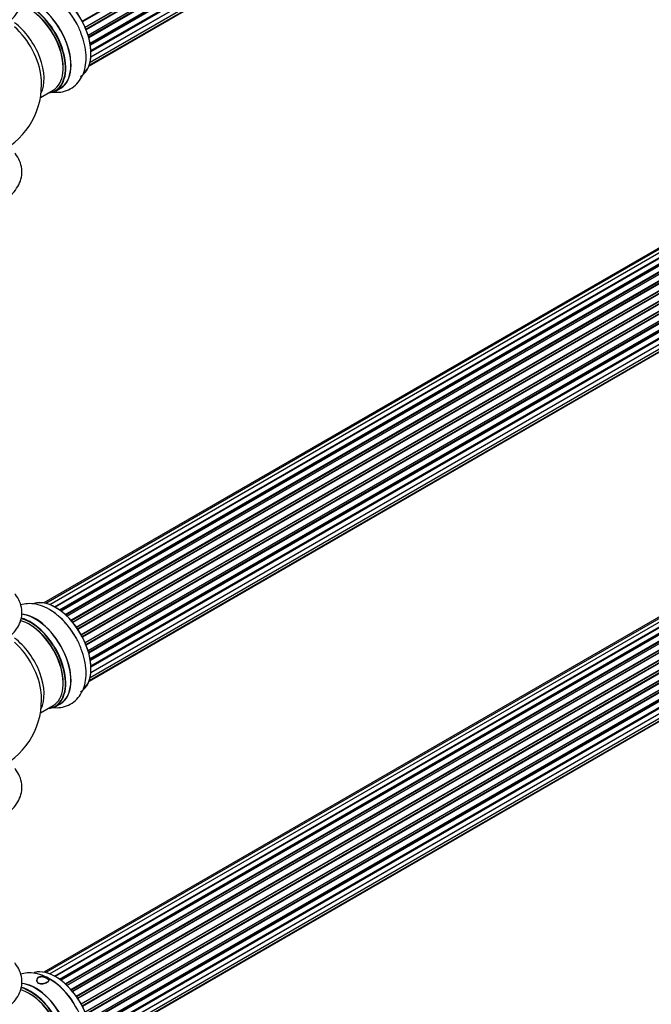
# Model space of a CAD drawing. Units: millimetres. Extents: x 0 to 1424, y 0 to 3536.
# Drawn here: x 964 to 1173, y 604 to 930 of the extents above; entities that cross this region are included whole.
import ezdxf
from ezdxf import colors
from ezdxf.entities.mleader import LeaderData, LeaderLine
from ezdxf.math import Vec2, Vec3

# ---------------------------------------------------------------- set-up
doc = ezdxf.new("R2010")
doc.units = ezdxf.units.MM
doc.layers.add('DV6_Défaut', color=7, linetype='Continuous')
doc.layers.add('Défaut', color=7, linetype='Continuous')

# ---------------------------------------------------------------- blocks, each defined once
blk = doc.blocks.new('_DOT')
at = {"color": 0}
blk.add_line((0, 0), (-1, 0), dxfattribs=at)
at = {"color": 0, "const_width": 0.333}
blk.add_lwpolyline([(-0.1665, 0, 1), (0.1665, 0, 1)], format="xyb", close=True, dxfattribs=at)
blk = doc.blocks.new('SE5')
at = {"layer": 'DV6_Défaut', "color": 7, "linetype": 'Continuous'}
for p, q in [((984.69, 929.97), (1312.78, 1119.39)), ((1312.96, 1119.26), (984.79, 929.79)), ((985.64, 928.01), (1313.8, 1117.48)), ((1313.76, 1117.28), (985.7, 927.87)), ((985.91, 927.35), (1313.96, 1116.75)), ((1314.13, 1116.58), (986, 927.13)), ((986.64, 925.33), (1314.83, 1114.81)), ((1314.64, 1114.61), (986.66, 925.25)), ((986.81, 924.74), (1314.77, 1114.08)), ((1314.91, 1113.88), (986.88, 924.49)), ((987.3, 922.7), (1315.47, 1112.17)), ((987.37, 922.27), (1315.16, 1111.51)), ((1315.28, 1111.29), (987.41, 922)), ((987.58, 918.11), (1315.47, 1107.42)), ((987.6, 920.24), (1315.69, 1109.67)), ((987.61, 920.06), (1315.11, 1109.15)), ((1315.21, 1108.92), (987.62, 919.79)), ((987.05, 915.39), (1313.8, 1104.04)), ((987.34, 916.43), (1314.83, 1105.51)), ((1314.7, 1106.87), (987.57, 918)), ((986.97, 915.17), (1312.41, 1103.06)), ((1298.17, 925.31), (971.99, 736.99)), ((1299.84, 925.75), (972.66, 736.85)), ((1301.73, 925.63), (974, 736.41)), ((975.48, 735.72), (1302.87, 924.74)), ((1303.03, 924.56), (975.73, 735.59)), ((1303.76, 924.96), (975.74, 735.58)), ((977.2, 734.66), (1304.94, 923.88)), ((1305.09, 923.67), (977.42, 734.5)), ((1305.83, 923.76), (977.68, 734.31)), ((979.07, 733.16), (1307.03, 922.5)), ((1307.15, 922.28), (979.27, 732.98)), ((979.64, 732.63), (1307.55, 921.95)), ((1307.85, 922.1), (979.66, 732.61)), ((980.96, 731.25), (1309.04, 920.68)), ((1309.13, 920.45), (981.12, 731.07)), ((981.48, 730.65), (1309.5, 920.04)), ((1309.74, 920.03), (981.55, 730.55)), ((982.74, 729.01), (1310.89, 918.47)), ((1310.94, 918.25), (982.86, 728.83)), ((983.19, 728.36), (1311.27, 917.78)), ((1311.45, 917.68), (983.29, 728.21)), ((984.32, 726.52), (1312.5, 915.99)), ((1312.51, 915.78), (984.41, 726.36)), ((984.69, 725.85), (1312.78, 915.27)), ((1312.96, 915.13), (984.79, 725.66)), ((985.64, 723.89), (1313.8, 913.35)), ((1313.76, 913.16), (985.7, 723.75)), ((985.91, 723.23), (1313.96, 912.63)), ((1314.13, 912.45), (986, 723.01)), ((986.64, 721.2), (1314.83, 910.69)), ((1314.64, 910.48), (986.66, 721.13)), ((986.81, 720.62), (1314.77, 909.96)), ((1314.91, 909.76), (986.88, 720.37)), ((987.3, 718.57), (1315.47, 908.05)), ((970.86, 904.69), (975.08, 907.13)), ((975.83, 906.81), (977.49, 907.77)), ((987.37, 718.14), (1315.16, 907.39)), ((1315.28, 907.17), (987.41, 717.88)), ((987.6, 716.12), (1315.69, 905.54)), ((987.61, 715.94), (1315.11, 905.02)), ((1315.21, 904.8), (987.62, 715.66)), ((1314.7, 902.74), (987.57, 713.87)), ((987.58, 713.98), (1315.47, 903.29)), ((986.97, 711.05), (1312.41, 898.94)), ((987.05, 711.27), (1313.8, 899.92)), ((987.34, 712.31), (1314.83, 901.39)), ((1298.17, 802.84), (971.99, 614.52)), ((1299.84, 803.27), (972.66, 614.38)), ((1301.73, 803.15), (974, 613.94)), ((975.48, 613.25), (1302.87, 802.27)), ((1303.03, 802.08), (975.73, 613.11)), ((1303.76, 802.48), (975.74, 613.1)), ((977.2, 612.18), (1304.94, 801.41)), ((1305.09, 801.2), (977.42, 612.02)), ((1305.83, 801.29), (977.68, 611.83)), ((979.07, 610.68), (1307.03, 800.03)), ((1307.15, 799.81), (979.27, 610.51)), ((979.64, 610.16), (1307.55, 799.48)), ((1307.85, 799.62), (979.66, 610.14)), ((980.96, 608.78), (1309.04, 798.2)), ((1309.13, 797.97), (981.12, 608.6)), ((981.48, 608.17), (1309.5, 797.56)), ((1309.74, 797.56), (981.55, 608.08)), ((982.74, 606.54), (1310.89, 796)), ((1310.94, 795.77), (982.86, 606.36)), ((983.19, 605.88), (1311.27, 795.3)), ((1311.45, 795.21), (983.29, 605.74)), ((984.32, 604.05), (1312.5, 793.52)), ((1312.51, 793.31), (984.41, 603.88)), ((984.69, 603.37), (1312.78, 792.8)), ((1312.96, 792.66), (984.79, 603.19)), ((985.64, 601.41), (1313.8, 790.88)), ((1313.76, 790.68), (985.7, 601.27)), ((985.91, 600.75), (1313.96, 790.15)), ((1314.13, 789.98), (986, 600.53)), ((986.64, 598.73), (1314.83, 788.21)), ((1314.64, 788.01), (986.66, 598.65)), ((986.81, 598.14), (1314.77, 787.49)), ((1314.91, 787.28), (986.88, 597.89)), ((987.3, 596.1), (1315.47, 785.57)), ((987.37, 595.67), (1315.16, 784.91)), ((1315.28, 784.69), (987.41, 595.4)), ((987.58, 591.51), (1315.47, 780.82)), ((987.6, 593.64), (1315.69, 783.07)), ((987.61, 593.46), (1315.11, 782.55)), ((1315.21, 782.32), (987.62, 593.19)), ((987.05, 588.79), (1313.8, 777.44)), ((987.34, 589.83), (1314.83, 778.91)), ((1314.7, 780.27), (987.57, 591.4)), ((986.97, 588.57), (1312.41, 776.47)), ((970.86, 700.57), (975.08, 703)), ((975.83, 702.69), (977.49, 703.64))]:
    blk.add_line(p, q, dxfattribs=at)
for centre, radius, start, end in [((946.22, 908.94), 25, 293.2837, 0), ((946.22, 908.94), 25, 0, 4.1078), ((946.22, 704.82), 25, 0, 4.1078), ((946.22, 704.82), 25, 293.2837, 0), ((962.01, 592.7), 22.92, 30.9371, 59.0477)]:
    blk.add_arc(centre, radius, start, end, dxfattribs=at)
for centre, major_axis, start_param, end_param in [((975.92, 926.09), (8.27, -14.33), 0.153204, 3.050788), ((975.85, 926.05), (-8.32, 14.42), 3.141593, 6.144713), ((969.22, 922.22), (8.35, -14.46), 0, 2.768446), ((969.17, 922.19), (-8.32, 14.42), 3.141593, 5.900457), ((974.19, 925.09), (8.32, -14.42), 1.522281, 2.31294), ((967.08, 920.98), (-8, 13.86), 3.141593, 5.763319), ((967.44, 921.19), (-8.27, 14.33), 2.883065, 5.766401), ((967.51, 921.23), (8.32, -14.42), 0, 2.619035), ((967.44, 921.19), (7.75, -13.42), 0.772215, 2.356194), ((960.76, 917.34), (8, -13.86), 0.353773, 2.227058), ((959.21, 916.44), (-8.48, 14.69), 4.044069, 5.243707), ((959.21, 916.44), (-8.48, 14.69), 4.013291, 4.044069), ((969.22, 922.22), (8.35, -14.46), 6.211671, 6.283185), ((975.92, 721.96), (8.27, -14.33), 0.153204, 3.050788), ((975.85, 721.92), (-8.32, 14.42), 3.141593, 6.144713), ((967.44, 717.06), (-8.27, 14.33), 2.883065, 5.766401), ((967.51, 717.11), (8.32, -14.42), 0, 2.619035), ((969.22, 718.1), (8.35, -14.46), 0, 2.768446), ((969.17, 718.06), (-8.32, 14.42), 3.141593, 5.900457), ((974.19, 720.96), (8.32, -14.42), 1.522281, 2.31294), ((967.08, 716.86), (-8, 13.86), 3.141593, 5.763319), ((967.44, 717.06), (7.75, -13.42), 0.772215, 2.356194), ((960.76, 713.21), (8, -13.86), 0.353773, 2.227058), ((959.21, 712.31), (-8.48, 14.69), 4.044069, 5.243707), ((959.21, 712.31), (-8.48, 14.69), 4.013291, 4.044069), ((969.22, 718.1), (8.35, -14.46), 6.211671, 6.283185), ((975.92, 599.49), (8.27, -14.33), 0.145245, 3.01066), ((975.85, 599.45), (-8.32, 14.42), 3.281394, 6.136733), ((969.22, 595.62), (8.35, -14.46), 0, 2.765584), ((969.17, 595.59), (-8.32, 14.42), 3.141593, 5.89657), ((974.19, 598.49), (8.33, -14.42), 1.62189, 2.356194), ((967.08, 594.39), (-8, 13.86), 3.141593, 5.763319), ((967.44, 594.59), (-8.27, 14.33), 2.883065, 5.764171), ((967.51, 594.63), (8.32, -14.42), 0, 2.613274), ((967.44, 594.59), (7.75, -13.42), 0.772215, 2.356194)]:
    blk.add_ellipse(centre, major_axis=major_axis, ratio=0.57735, start_param=start_param, end_param=end_param, dxfattribs=at)
for points, knots in [([(958.24, 928.43), (958.84, 928.75), (960.25, 929.5), (962.17, 931.3), (963.77, 933.59), (964.7, 936.21), (964.81, 938.96), (964.07, 941.63), (963.07, 943.29), (962.42, 944.09), (962.35, 944.19)], [0, 0, 0, 0, 0.090473, 0.248128, 0.396667, 0.538295, 0.690683, 0.836484, 0.981215, 1, 1, 1, 1]), ([(982.2, 930.24), (981.67, 931.13), (980.57, 932.92), (978.21, 935.62), (975.4, 938.05), (972.42, 939.79), (969.46, 940.77), (966.73, 941), (965.02, 940.7), (964.26, 940.46)], [0, 0, 0, 0, 0.11359, 0.271547, 0.431405, 0.594372, 0.741294, 0.87972, 1, 1, 1, 1]), ([(974.69, 906.48), (975.44, 906.38), (977.07, 906.32), (979.59, 906.84), (982, 908.16), (983.91, 910.17), (985.21, 912.62), (985.94, 915.46), (986.08, 918.69), (985.6, 922.21), (984.5, 925.8), (983.27, 928.61), (982.42, 929.91), (982.2, 930.24)], [0, 0, 0, 0, 0.076319, 0.166457, 0.263259, 0.356136, 0.448569, 0.545099, 0.647709, 0.754721, 0.862663, 0.97023, 1, 1, 1, 1]), ([(958.24, 870.46), (958.84, 870.78), (960.25, 871.53), (962.17, 873.33), (963.77, 875.62), (964.7, 878.24), (964.81, 880.99), (964.07, 883.66), (963.07, 885.32), (962.42, 886.12), (962.35, 886.22)], [0, 0, 0, 0, 0.090473, 0.248128, 0.396667, 0.538295, 0.690683, 0.836484, 0.981215, 1, 1, 1, 1]), ([(958.24, 724.31), (958.84, 724.63), (960.25, 725.38), (962.17, 727.17), (963.77, 729.47), (964.7, 732.08), (964.81, 734.83), (964.07, 737.5), (963.07, 739.17), (962.42, 739.97), (962.35, 740.06)], [0, 0, 0, 0, 0.090473, 0.248128, 0.396667, 0.538295, 0.690683, 0.836484, 0.981215, 1, 1, 1, 1]), ([(982.2, 726.12), (981.67, 727), (980.57, 728.79), (978.21, 731.5), (975.4, 733.92), (972.42, 735.67), (969.46, 736.65), (966.73, 736.87), (965.02, 736.58), (964.26, 736.34)], [0, 0, 0, 0, 0.11359, 0.271547, 0.431405, 0.594372, 0.741294, 0.87972, 1, 1, 1, 1]), ([(974.69, 702.36), (975.44, 702.26), (977.07, 702.2), (979.59, 702.72), (982, 704.04), (983.91, 706.04), (985.21, 708.49), (985.94, 711.34), (986.08, 714.56), (985.6, 718.09), (984.5, 721.67), (983.27, 724.49), (982.42, 725.79), (982.2, 726.12)], [0, 0, 0, 0, 0.076319, 0.166457, 0.263259, 0.356136, 0.448569, 0.545099, 0.647709, 0.754721, 0.862663, 0.97023, 1, 1, 1, 1]), ([(958.24, 666.34), (958.84, 666.65), (960.25, 667.41), (962.17, 669.2), (963.77, 671.5), (964.7, 674.11), (964.81, 676.86), (964.07, 679.53), (963.07, 681.2), (962.42, 682), (962.35, 682.09)], [0, 0, 0, 0, 0.090473, 0.248128, 0.396667, 0.538295, 0.690683, 0.836484, 0.981215, 1, 1, 1, 1]), ([(958.24, 601.83), (958.84, 602.15), (960.25, 602.91), (962.17, 604.7), (963.77, 607), (964.7, 609.61), (964.81, 612.36), (964.07, 615.03), (963.07, 616.69), (962.42, 617.5), (962.35, 617.59)], [0, 0, 0, 0, 0.090473, 0.248128, 0.396667, 0.538295, 0.690683, 0.836484, 0.981215, 1, 1, 1, 1]), ([(973.8, 612.35), (973.18, 612.69), (971.78, 613.43), (969.25, 614.22), (966.6, 614.38), (964.96, 614.08), (964.26, 613.86)], [0, 0, 0, 0, 0.182918, 0.485616, 0.770527, 1, 1, 1, 1]), ([(971.64, 610.69), (971.1, 610.6), (970.57, 610.64), (969.81, 611.09), (969.6, 611.5), (969.62, 612.3), (969.85, 612.69), (970.63, 613.12), (971.18, 613.16), (972.25, 612.98), (972.78, 612.76), (973.55, 612.31), (973.75, 612.09), (973.73, 611.66), (973.5, 611.42), (972.72, 610.98), (972.18, 610.78), (971.64, 610.69)], [0, 0, 0, 0, 0.125, 0.125, 0.25, 0.25, 0.375, 0.375, 0.5, 0.5, 0.625, 0.625, 0.75, 0.75, 0.875, 0.875, 1, 1, 1, 1]), ([(971.65, 610.69), (972.17, 610.77), (972.7, 610.97), (973.45, 611.4), (973.67, 611.63), (973.68, 612.04), (973.48, 612.25), (972.74, 612.69), (972.22, 612.9), (971.18, 613.09), (970.66, 613.05), (969.9, 612.63), (969.68, 612.25), (969.67, 611.47), (969.88, 611.08), (970.61, 610.64), (971.13, 610.6), (971.65, 610.69)], [0, 0, 0, 0, 0.125, 0.125, 0.25, 0.25, 0.375, 0.375, 0.5, 0.5, 0.625, 0.625, 0.75, 0.75, 0.875, 0.875, 1, 1, 1, 1]), ([(974.16, 579.97), (975.02, 579.82), (976.77, 579.68), (979.43, 580.18), (981.86, 581.46), (983.81, 583.43), (985.15, 585.86), (985.91, 588.68), (986.09, 591.88), (985.65, 595.39), (984.59, 598.98), (983.2, 602.16), (982.13, 603.78), (981.67, 604.48)], [0, 0, 0, 0, 0.084313, 0.170704, 0.263659, 0.352595, 0.440879, 0.532864, 0.630648, 0.73282, 0.83606, 0.938949, 1, 1, 1, 1])]:
    blk.add_open_spline(points, degree=3, knots=knots, dxfattribs=at)

msp = doc.modelspace()

# ---------------------------------------------------------------- block references
at = {"layer": 'Défaut'}
msp.add_blockref('SE5', (0, 0), dxfattribs=at)

# ---------------------------------------------------------------- leaders
at = {"layer": 'Défaut', "color": 7, "linetype": 'Continuous'}
ml = msp.add_multileader_mtext('Standard', dxfattribs=at)
ml.set_content('{\\pxsm0.9;\\fSolid Edge ISO|b1||i0||c0|p34;\\W1.;30/07/2019\\P}', color=256)
ml.set_leader_properties()
ml.set_arrow_properties(name='DOT')
ml.build(insert=Vec2(0, 0))
ml.multileader.update_dxf_attribs({"leader_type": 0, "dogleg_length": 0, "arrow_head_size": 12})
ctx = ml.context
ctx.base_point, ctx.char_height, ctx.arrow_head_size, ctx.landing_gap_size = Vec3(1081.99, 3529.26), 12, 12, 4.2
notes = []
notes.append((ctx, [(0, (0, 0, 0), (0, 0), (1, 0), 1, [])]))
ctx.mtext.insert = Vec3(1083.99, 3535.38)
for ctx, leaders in notes:
    for number, flags, end, landing, length, lines in leaders:
        leader = LeaderData()
        leader.index, (leader.has_last_leader_line, leader.has_dogleg_vector, leader.attachment_direction) = number, flags
        leader.last_leader_point, leader.dogleg_vector, leader.dogleg_length = Vec3(end), Vec3(landing), length
        for number, points, colour, breaks in lines:
            line = LeaderLine()
            line.index, line.vertices, line.color, line.breaks = number, Vec3.list(points), colors.encode_raw_color(colour), breaks
            leader.lines.append(line)
        ctx.leaders.append(leader)

doc.saveas('drawing.dxf')
